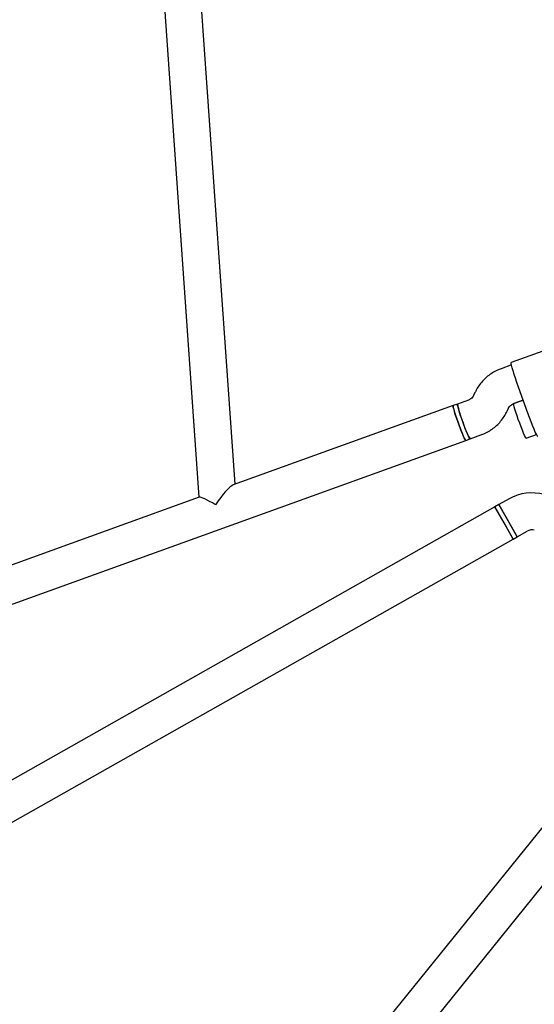
# Model space of a CAD drawing. Units: millimetres. Extents: x 15854 to 26447, y 37852 to 46950.
# Drawn here: x 21192 to 21415, y 42776 to 43201 of the extents above; entities that cross this region are included whole.
import ezdxf

# ---------------------------------------------------------------- set-up
doc = ezdxf.new("R2010")
doc.units = ezdxf.units.MM
doc.header["$LTSCALE"] = 200

msp = doc.modelspace()

# ---------------------------------------------------------------- linework, layer by layer
at = {"color": 7, "linetype": 'Continuous', "lineweight": 25}
for p, q in [((21285.61, 43000.34), (21261.09, 43349.87)), ((21245.5, 43343.44), (21269.96, 42994.71)), ((21432.2, 43062.74), (21405.02, 43052.95)), ((21405.11, 43051.92), (21400.64, 43050.31)), ((21412.22, 43031.09), (21408.15, 43042.38)), ((21389.33, 43040), (21388.75, 43038.76)), ((21379.9, 43034.33), (21284.76, 43000.04)), ((21381.77, 43035), (21379.89, 43034.33)), ((21386.5, 43036.71), (21381.77, 43035)), ((21403.23, 43031.96), (21403.81, 43033.2)), ((21403.8, 43033.19), (21403.81, 43033.2)), ((21406.06, 43035.25), (21410.18, 43036.74)), ((21410.18, 43036.74), (21406.09, 43035.26)), ((21403.22, 43031.95), (21403.23, 43031.96)), ((21387.2, 43019.95), (21391.92, 43021.65)), ((21411.51, 43020.21), (21415.96, 43021.81)), ((20915.17, 42849.83), (21385.32, 43019.27)), ((21385.32, 43019.27), (21387.2, 43019.95)), ((21270.1, 42994.76), (20917.12, 42867.54)), ((21399.7, 42991.57), (21397.96, 42990.58)), ((21404.08, 42994.04), (21399.7, 42991.57)), ((21403.64, 42984.6), (21399.7, 42991.57)), ((21399.7, 42991.57), (21407.57, 42977.64)), ((21397.96, 42990.59), (21017.48, 42775.63)), ((21397.96, 42990.59), (21405.83, 42976.66)), ((21401.9, 42983.62), (21397.96, 42990.58)), ((21405.83, 42976.65), (21401.9, 42983.62)), ((21407.57, 42977.64), (21403.64, 42984.6)), ((21407.57, 42977.64), (21411.95, 42980.11)), ((21025.35, 42761.7), (21405.83, 42976.66)), ((21405.83, 42976.65), (21407.57, 42977.64)), ((21463.52, 42907.9), (21306.8, 42714.09)), ((21321.34, 42706.62), (21475.96, 42897.84))]:
    msp.add_line(p, q, dxfattribs=at)
at = {"color": 7, "linetype": 'Continuous', "lineweight": 25, "flags": 128}
for points in [[(21408.15, 43042.38), (21407.48, 43044.29), (21406.84, 43046.14), (21406.28, 43047.86), (21405.79, 43049.41), (21405.41, 43050.73), (21405.14, 43051.77), (21405, 43052.49), (21404.98, 43052.88), (21405.02, 43052.95)], [(21385.32, 43019.27), (21385.21, 43019.35), (21384.96, 43019.75), (21384.61, 43020.48), (21384.16, 43021.51), (21383.63, 43022.79), (21383.06, 43024.25), (21382.47, 43025.83), (21381.88, 43027.46), (21381.33, 43029.05), (21380.83, 43030.55), (21380.42, 43031.86), (21380.12, 43032.94), (21379.93, 43033.73), (21379.86, 43034.2), (21379.89, 43034.33)], [(21379.9, 43034.33), (21379.89, 43034.33), (21379.87, 43034.11), (21379.97, 43033.55), (21380.19, 43032.67), (21380.53, 43031.52), (21380.97, 43030.15), (21381.48, 43028.62), (21382.04, 43027.01), (21382.63, 43025.38), (21383.22, 43023.83), (21383.78, 43022.41), (21384.29, 43021.2), (21384.72, 43020.25), (21385.05, 43019.61), (21385.26, 43019.3), (21385.32, 43019.27)], [(21387.2, 43019.95), (21387.09, 43020.03), (21386.85, 43020.43), (21386.49, 43021.16), (21386.04, 43022.19), (21385.51, 43023.46), (21384.94, 43024.93), (21384.35, 43026.51), (21383.76, 43028.14), (21383.21, 43029.73), (21382.72, 43031.22), (21382.31, 43032.54), (21382, 43033.62), (21381.81, 43034.41), (21381.74, 43034.88), (21381.77, 43035)], [(21411.51, 43020.21), (21411.41, 43020.28), (21411.16, 43020.69), (21410.8, 43021.42), (21410.35, 43022.45), (21409.83, 43023.72), (21409.25, 43025.18), (21408.66, 43026.77), (21408.07, 43028.39), (21407.52, 43029.99), (21407.03, 43031.48), (21406.62, 43032.8), (21406.31, 43033.88), (21406.12, 43034.67), (21406.05, 43035.14), (21406.09, 43035.26)], [(21416.55, 43020.96), (21416.48, 43020.99), (21416.24, 43021.3), (21415.89, 43021.95), (21415.43, 43022.92), (21414.89, 43024.18), (21414.27, 43025.68), (21413.61, 43027.37), (21412.91, 43029.2), (21412.22, 43031.09)]]:
    msp.add_lwpolyline(points, dxfattribs=at)
at = {"color": 7, "linetype": 'Continuous', "lineweight": 25}
for centre, radius, start, end in [((21412.62, 43039.96), 31.24, 189.1344, 203.8725), ((21414.12, 43035.81), 31.24, 195.7665, 210.5045), ((21413.92, 42976.63), 20, 74.4643, 119.4643), ((21413.92, 42976.63), 4, 74.4643, 119.4643)]:
    msp.add_arc(centre, radius, start, end, dxfattribs=at)
for major_axis, ratio, start_param, end_param in [((7.04, 10.81), 0.180939, 0.23486, 1.477075), ((8.37, -5.45), 0.124302, 1.805656, 3.047872)]:
    msp.add_ellipse((21278.37, 42989.23), major_axis=major_axis, ratio=ratio, start_param=start_param, end_param=end_param, dxfattribs=at)
for points, knots in [([(21400.64, 43050.31), (21400.11, 43050.1), (21398.8, 43049.59), (21396.83, 43048.51), (21394.78, 43047.05), (21392.93, 43045.34), (21391.31, 43043.42), (21390.13, 43041.61), (21389.54, 43040.43), (21389.33, 43040)], [0, 0, 0, 0, 0.108375, 0.268339, 0.428358, 0.588377, 0.7484, 0.90843, 1, 1, 1, 1]), ([(21388.75, 43038.76), (21388.7, 43038.66), (21388.48, 43038.22), (21387.94, 43037.54), (21387.18, 43036.98), (21386.67, 43036.78), (21386.5, 43036.71)], [0, 0, 0, 0, 0.1084631, 0.4651685, 0.8237478, 1, 1, 1, 1]), ([(21403.81, 43033.2), (21403.86, 43033.3), (21404.08, 43033.74), (21404.62, 43034.42), (21405.38, 43034.97), (21405.89, 43035.18), (21406.06, 43035.25)], [0, 0, 0, 0, 0.108463, 0.465169, 0.823748, 1, 1, 1, 1]), ([(21391.92, 43021.65), (21392.45, 43021.86), (21393.76, 43022.37), (21395.73, 43023.45), (21397.78, 43024.91), (21399.63, 43026.61), (21401.25, 43028.54), (21402.43, 43030.35), (21403.02, 43031.53), (21403.23, 43031.96)], [0, 0, 0, 0, 0.108375, 0.268339, 0.428358, 0.588377, 0.7484, 0.90843, 1, 1, 1, 1])]:
    msp.add_open_spline(points, degree=3, knots=knots, dxfattribs=at)

doc.saveas('drawing.dxf')
